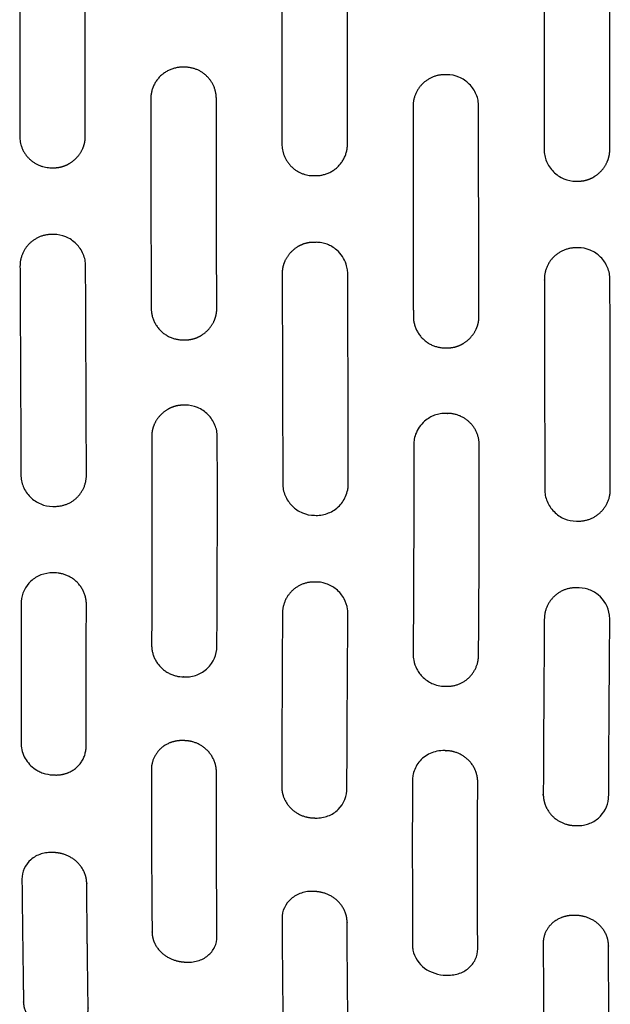
# Model space of a CAD drawing. Units: millimetres. Extents: x -254 to 1974, y -130 to 1580.
# Drawn here: x -111 to -57, y 1256 to 1346 of the extents above; entities that cross this region are included whole.
import ezdxf

# ---------------------------------------------------------------- set-up
doc = ezdxf.new("R2010")
doc.units = ezdxf.units.MM
doc.header["$MEASUREMENT"] = 0
doc.layers.add('PLANK_MYTO_1207-20_2D', color=174, linetype='Continuous')

msp = doc.modelspace()

# ---------------------------------------------------------------- linework, layer by layer
at = {"layer": 'PLANK_MYTO_1207-20_2D'}
for points, weights, degree, knots in [([(-59.894, 1356.535), (-59.994, 1356.536), (-60.094, 1356.536), (-62.992, 1356.538), (-62.996, 1353.639), (-63.006, 1344.048), (-63.004, 1334.457)], [1, 0.999993340718, 1, 0.707271261351, 1, 0.999999780852, 1], 2, [0, 0, 0, 0.199851, 0.199851, 4.753622, 4.753622, 23.936515, 23.936515, 23.936515]), ([(-57.005, 1334.461), (-57.008, 1344.05), (-56.997, 1353.639), (-56.996, 1354.84), (-57.844, 1355.688), (-58.693, 1356.537), (-59.894, 1356.535)], [1, 0.999999744975, 1, 0.923684138288, 1, 0.923684138288, 1], 2, [0, 0, 0, 19.177782, 19.177782, 21.453485, 21.453485, 23.729187, 23.729187, 23.729187]), ([(-84.099, 1332.063), (-84.096, 1332.066), (-84.092, 1332.065), (-83.992, 1332.065), (-83.892, 1332.065), (-80.995, 1332.067), (-80.996, 1334.965), (-81.002, 1344.548), (-80.99, 1354.131)], [1, 0.880475536115, 1, 0.999996820866, 1, 0.707165831017, 1, 0.999999587085, 1], 2, [0, 0, 0, 0.006733, 0.006733, 0.206704, 0.206704, 4.7584, 4.7584, 23.924511, 23.924511, 23.924511]), ([(-92.993, 1339.09), (-92.994, 1340.289), (-93.843, 1341.136), (-94.692, 1341.983), (-95.891, 1341.98), (-95.991, 1341.98), (-96.091, 1341.98), (-98.989, 1341.981), (-98.993, 1339.083), (-98.991, 1334.293), (-98.981, 1329.503), (-98.971, 1324.717), (-98.953, 1319.931), (-98.937, 1317.035), (-96.041, 1317.047)], [1, 0.92371548294, 1, 0.92371548294, 1, 0.999999594371, 1, 0.707399967026, 1, 0.999999580062, 1, 0.999999670663, 1, 0.707512795316, 1], 2, [0, 0, 0, 2.273632, 2.273632, 4.547264, 4.547264, 4.747122, 4.747122, 9.300798, 9.300798, 18.881094, 18.881094, 28.453338, 28.453338, 33.004279, 33.004279, 33.004279]), ([(-72.101, 1341.292), (-73.302, 1341.293), (-74.152, 1340.444), (-75.002, 1339.595), (-75.003, 1338.393), (-75, 1328.8), (-74.972, 1319.206), (-74.963, 1316.306), (-72.063, 1316.315)], [1, 0.923847936898, 1, 0.923847936898, 1, 0.999999113639, 1, 0.707113687636, 1], 2, [0, 0, 0, 2.277845, 2.277845, 4.555691, 4.555691, 23.7434, 23.7434, 28.298478, 28.298478, 28.298478]), ([(-92.954, 1319.947), (-92.972, 1324.732), (-92.982, 1329.517), (-92.992, 1334.304), (-92.993, 1339.09)], [1, 0.999999689578, 1, 0.999999500827, 1], 2, [0, 0, 0, 9.570129, 9.570129, 19.143083, 19.143083, 19.143083]), ([(-68.973, 1319.221), (-68.986, 1324.015), (-68.995, 1328.808), (-69.003, 1333.603), (-69.003, 1338.397)], [1, 0.999999848558, 1, 0.99999968167, 1], 2, [0, 0, 0, 9.587071, 9.587071, 19.176109, 19.176109, 19.176109]), ([(-108.087, 1332.784), (-108.083, 1332.786), (-108.079, 1332.786), (-107.979, 1332.786), (-107.879, 1332.786)], [1, 0.911347117952, 1, 0.999999500349, 1], 2, [0, 0, 0, 0.0086024, 0.0086024, 0.2084391, 0.2084391, 0.2084391]), ([(-107.864, 1326.68), (-107.964, 1326.68), (-108.064, 1326.679), (-109.263, 1326.68), (-110.11, 1325.832), (-110.958, 1324.984), (-110.956, 1323.786)], [1, 0.999999585649, 1, 0.923637293835, 1, 0.923637293835, 1], 2, [0, 0, 0, 0.199831, 0.199831, 2.472621, 2.472621, 4.74541, 4.74541, 4.74541]), ([(-59.893, 1325.468), (-59.993, 1325.468), (-60.093, 1325.468), (-61.295, 1325.467), (-62.143, 1324.616), (-62.992, 1323.765), (-62.989, 1322.563), (-62.96, 1312.969), (-62.952, 1303.374)], [1, 0.999998034824, 1, 0.923739755217, 1, 0.923739755217, 1, 0.999999406028, 1], 2, [0, 0, 0, 0.199813, 0.199813, 2.478282, 2.478282, 4.756752, 4.756752, 23.945698, 23.945698, 23.945698]), ([(-60.057, 1300.474), (-59.957, 1300.474), (-59.857, 1300.473), (-58.655, 1300.471), (-57.804, 1301.321), (-56.953, 1302.17), (-56.954, 1303.373), (-56.961, 1312.974), (-56.989, 1322.575)], [1, 0.999999576851, 1, 0.923678068658, 1, 0.923678068658, 1, 0.999999385156, 1], 2, [0, 0, 0, 0.199689, 0.199689, 2.47884, 2.47884, 4.757992, 4.757992, 23.960942, 23.960942, 23.960942]), ([(-69.008, 1288.202), (-68.926, 1297.813), (-68.941, 1307.424), (-68.943, 1308.627), (-69.796, 1309.476), (-70.649, 1310.324), (-71.852, 1310.32), (-71.912, 1310.319), (-71.972, 1310.322)], [1, 0.999987196557, 1, 0.923642257949, 1, 0.923642257949, 1, 0.99967555143, 1], 2, [0, 0, 0, 19.221786, 19.221786, 21.502959, 21.502959, 23.784131, 23.784131, 23.904213, 23.904213, 23.904213]), ([(-98.904, 1308.176), (-98.87, 1298.658), (-98.917, 1289.14), (-98.897, 1286.278), (-96.036, 1286.231), (-95.949, 1286.228), (-95.862, 1286.227)], [1, 0.99999103698, 1, 0.715366255507, 1, 0.999996152451, 1], 2, [0, 0, 0, 19.035942, 19.035942, 23.568689, 23.568689, 23.742544, 23.742544, 23.742544]), ([(-107.967, 1301.82), (-107.868, 1301.82), (-107.768, 1301.819), (-106.572, 1301.809), (-105.723, 1302.652), (-104.874, 1303.495), (-104.878, 1304.692), (-104.878, 1304.698), (-104.876, 1304.704)], [1, 0.999999570683, 1, 0.922739707109, 1, 0.922739707109, 1, 0.983717748125, 1], 2, [0, 0, 0, 0.199519, 0.199519, 2.466171, 2.466171, 4.732823, 4.732823, 4.745506, 4.745506, 4.745506]), ([(-106.458, 1277.508), (-104.902, 1278.196), (-104.905, 1279.897), (-104.907, 1286.358), (-104.881, 1292.82), (-104.885, 1295.705), (-107.771, 1295.737)], [1, 0.837440238636, 1, 0.999997795928, 1, 0.711431353608, 1], 2, [0, 0, 0, 3.014186, 3.014186, 15.936959, 15.936959, 20.490117, 20.490117, 20.490117]), ([(-84.023, 1294.903), (-85.222, 1294.924), (-86.079, 1294.086), (-86.937, 1293.248), (-86.944, 1292.05)], [1, 0.922758096141, 1, 0.922758096141, 1], 2, [0, 0, 0, 2.27137, 2.27137, 4.54274, 4.54274, 4.54274]), ([(-60.06, 1294.379), (-61.264, 1294.396), (-62.124, 1293.553), (-62.983, 1292.71), (-62.991, 1291.506)], [1, 0.923167552463, 1, 0.923167552463, 1], 2, [0, 0, 0, 2.281507, 2.281507, 4.563014, 4.563014, 4.563014]), ([(-62.991, 1291.506), (-63.049, 1283.499), (-63.086, 1275.493), (-63.085, 1275.405), (-63.081, 1275.318)], [1, 0.999999125082, 1, 0.999696435793, 1], 2, [0, 0, 0, 16.013738, 16.013738, 16.188452, 16.188452, 16.188452]), ([(-71.946, 1285.369), (-70.745, 1285.333), (-69.88, 1286.167), (-69.015, 1287.001), (-69.008, 1288.202)], [1, 0.921500161904, 1, 0.921500161904, 1], 2, [0, 0, 0, 2.274458, 2.274458, 4.548917, 4.548917, 4.548917]), ([(-92.986, 1276.714), (-92.986, 1276.979), (-92.986, 1277.243), (-92.985, 1277.508), (-92.984, 1277.683), (-93.02, 1278.047), (-93.238, 1278.757), (-93.99, 1279.884), (-95.112, 1280.375), (-95.877, 1280.394), (-95.935, 1280.396), (-95.992, 1280.398), (-96.05, 1280.4), (-96.233, 1280.408), (-96.6, 1280.387), (-97.308, 1280.208), (-98.429, 1279.564), (-98.931, 1278.502), (-98.94, 1277.781), (-98.94, 1277.763), (-98.941, 1277.745), (-98.941, 1277.728), (-98.94, 1277.503), (-98.94, 1277.278), (-98.94, 1277.053)], [1, 0.999999255206, 0.999999255206, 1, 1, 1, 1, 1, 1, 1, 0.999999806292, 0.999999806292, 1, 1, 1, 1, 1, 1, 1, 0.999987852465, 0.999987852465, 1, 0.999999419177, 0.999999419177, 1], 3, [0, 0, 0, 0, 0.793207, 0.793207, 0.793207, 1.318823, 1.88567, 3.012258, 5.30733, 5.30733, 5.30733, 5.479966, 5.479966, 5.479966, 6.029867, 6.57545, 7.667503, 9.826471, 9.826471, 9.826471, 9.879313, 9.879313, 9.879313, 10.554497, 10.554497, 10.554497, 10.554497]), ([(-69.086, 1275.557), (-69.085, 1275.899), (-69.084, 1276.241), (-69.082, 1276.583), (-69.08, 1276.774), (-69.117, 1277.138), (-69.337, 1277.851), (-70.078, 1278.976), (-71.209, 1279.465), (-71.976, 1279.477), (-72.014, 1279.478), (-72.052, 1279.479), (-72.09, 1279.482)], [1, 0.999999580526, 0.999999580526, 1, 1, 1, 1, 1, 1, 1, 0.999783947685, 0.999783947685, 1], 3, [0, 0, 0, 0, 1.026039, 1.026039, 1.026039, 1.597841, 2.116609, 3.258102, 5.556159, 5.556159, 5.556159, 5.671073, 5.671073, 5.671073, 5.671073]), ([(-98.94, 1277.053), (-98.937, 1272.324), (-98.914, 1267.594), (-98.872, 1262.866), (-98.871, 1262.692), (-98.828, 1262.361), (-98.597, 1261.7), (-97.818, 1260.658), (-96.722, 1260.206), (-95.971, 1260.157), (-95.915, 1260.153), (-95.858, 1260.149), (-95.801, 1260.145)], [1, 0.999994190063, 0.999994190063, 1, 1, 1, 1, 1, 1, 1, 0.999998200094, 0.999998200094, 1], 3, [0, 0, 0, 0, 14.187267, 14.187267, 14.187267, 14.705307, 15.186375, 16.27423, 18.536274, 18.536274, 18.536274, 18.706733, 18.706733, 18.706733, 18.706733]), ([(-87.011, 1276.395), (-87.011, 1276.325), (-87.011, 1276.256), (-87.011, 1276.186), (-87.012, 1276.01), (-86.976, 1275.647), (-86.755, 1274.94), (-85.997, 1273.829), (-84.881, 1273.352), (-84.122, 1273.328), (-84.065, 1273.326), (-84.008, 1273.323), (-83.95, 1273.321), (-83.933, 1273.321), (-83.917, 1273.32), (-83.9, 1273.319)], [1, 0.999984825592, 0.999984825592, 1, 1, 1, 1, 1, 1, 1, 0.999999825744, 0.999999825744, 1, 0.999988156818, 0.999988156818, 1], 3, [0, 0, 0, 0, 0.20908, 0.20908, 0.20908, 0.736753, 1.298755, 2.417285, 4.696311, 4.696311, 4.696311, 4.868474, 4.868474, 4.868474, 4.919309, 4.919309, 4.919309, 4.919309]), ([(-63.081, 1275.318), (-63.071, 1275.138), (-63.013, 1274.792), (-62.768, 1274.123), (-62.009, 1273.085), (-60.925, 1272.646), (-60.192, 1272.632), (-60.136, 1272.63), (-60.08, 1272.628), (-60.024, 1272.627), (-60.011, 1272.627), (-59.998, 1272.626), (-59.985, 1272.625)], [1, 1, 1, 1, 1, 1, 1, 0.999999610225, 0.999999610225, 1, 0.999862734288, 0.999862734288, 1], 3, [0, 0, 0, 0, 0.539643, 1.04746, 2.128262, 4.329881, 4.329881, 4.329881, 4.498197, 4.498197, 4.498197, 4.536912, 4.536912, 4.536912, 4.536912]), ([(-110.779, 1267.729), (-110.738, 1263.97), (-110.689, 1260.21), (-110.633, 1256.45), (-110.632, 1256.305), (-110.592, 1255.992), (-110.359, 1255.364), (-109.798, 1254.654), (-108.849, 1254.074), (-108.119, 1253.884), (-107.74, 1253.85), (-107.683, 1253.844), (-107.626, 1253.839), (-107.568, 1253.833), (-107.388, 1253.815), (-107.019, 1253.806), (-106.314, 1253.909), (-105.523, 1254.242), (-104.863, 1254.984), (-104.714, 1255.607), (-104.721, 1255.917), (-104.721, 1255.936), (-104.721, 1255.954), (-104.721, 1255.973), (-104.775, 1259.768), (-104.819, 1263.563), (-104.853, 1267.359), (-104.854, 1267.518), (-104.891, 1267.859), (-105.113, 1268.541), (-105.888, 1269.635), (-106.996, 1270.116), (-107.757, 1270.156), (-107.815, 1270.16), (-107.873, 1270.163), (-107.931, 1270.166)], [1, 0.999998766078, 0.999998766078, 1, 1, 1, 1, 1, 1, 1, 1, 0.999999927371, 0.999999927371, 1, 1, 1, 1, 1, 1, 1, 1, 0.999990817587, 0.999990817587, 1, 0.999997701713, 0.999997701713, 1, 1, 1, 1, 1, 1, 1, 0.999997791437, 0.999997791437, 1], 3, [0, 0, 0, 0, 11.279798, 11.279798, 11.279798, 11.714753, 12.223216, 13.273556, 14.379456, 15.516907, 15.516907, 15.516907, 15.689676, 15.689676, 15.689676, 16.233291, 16.790101, 17.824965, 18.757851, 19.687041, 19.687041, 19.687041, 19.743051, 19.743051, 19.743051, 31.129475, 31.129475, 31.129475, 31.605237, 32.157826, 33.266143, 35.555683, 35.555683, 35.555683, 35.730067, 35.730067, 35.730067, 35.730067]), ([(-86.987, 1264.134), (-86.96, 1260.39), (-86.925, 1256.646), (-86.882, 1252.901), (-86.881, 1252.757), (-86.842, 1252.446), (-86.61, 1251.826), (-86.046, 1251.13), (-85.091, 1250.57), (-84.357, 1250.394), (-83.976, 1250.367), (-83.92, 1250.363), (-83.865, 1250.358), (-83.809, 1250.354), (-83.628, 1250.338), (-83.256, 1250.336), (-82.546, 1250.449), (-81.751, 1250.791), (-81.086, 1251.533), (-80.932, 1252.156), (-80.938, 1252.465), (-80.938, 1252.48), (-80.938, 1252.496), (-80.938, 1252.511), (-80.981, 1256.282), (-81.014, 1260.053), (-81.035, 1263.825), (-81.036, 1264.003), (-81.08, 1264.365), (-81.32, 1265.053), (-82.103, 1266.113), (-83.196, 1266.565), (-83.944, 1266.598), (-84.001, 1266.6), (-84.057, 1266.603), (-84.114, 1266.605)], [1, 0.999998251624, 0.999998251624, 1, 1, 1, 1, 1, 1, 1, 1, 0.999999766647, 0.999999766647, 1, 1, 1, 1, 1, 1, 1, 1, 0.99999282032, 0.99999282032, 1, 0.999997145872, 0.999997145872, 1, 1, 1, 1, 1, 1, 1, 0.99999828896, 0.99999828896, 1], 3, [0, 0, 0, 0, 11.233749, 11.233749, 11.233749, 11.666241, 12.167877, 13.204748, 14.303211, 15.446642, 15.446642, 15.446642, 15.614388, 15.614388, 15.614388, 16.161313, 16.723126, 17.768492, 18.707309, 19.633359, 19.633359, 19.633359, 19.679313, 19.679313, 19.679313, 30.993803, 30.993803, 30.993803, 31.528271, 32.08163, 33.165088, 35.413452, 35.413452, 35.413452, 35.583332, 35.583332, 35.583332, 35.583332]), ([(-60.032, 1264.407), (-60.087, 1264.409), (-60.142, 1264.411), (-60.197, 1264.413), (-60.38, 1264.421), (-60.758, 1264.404), (-61.482, 1264.231), (-62.595, 1263.616), (-63.1, 1262.586), (-63.091, 1261.896), (-63.077, 1258.117), (-63.053, 1254.338), (-63.019, 1250.559)], [1, 0.999999880055, 0.999999880055, 1, 1, 1, 1, 1, 1, 1, 0.999997673794, 0.999997673794, 1], 3, [0, 0, 0, 0, 0.164865, 0.164865, 0.164865, 0.716049, 1.290608, 2.395175, 4.453366, 4.453366, 4.453366, 15.790064, 15.790064, 15.790064, 15.790064]), ([(-57.05, 1250.239), (-57.084, 1254.047), (-57.106, 1257.855), (-57.118, 1261.664), (-57.118, 1261.831), (-57.157, 1262.177), (-57.38, 1262.856), (-58.16, 1263.93), (-59.271, 1264.386), (-60.032, 1264.407)], [1, 0.999997152872, 0.999997152872, 1, 1, 1, 1, 1, 1, 1], 3, [0, 0, 0, 0, 11.425163, 11.425163, 11.425163, 11.927169, 12.466054, 13.552701, 15.838289, 15.838289, 15.838289, 15.838289])]:
    msp.add_rational_spline(points, weights, degree=degree, knots=knots, dxfattribs=at)
for points, weights in [([(-110.975, 1354.82), (-110.987, 1345.244), (-110.983, 1335.669)], [1, 0.999999644359, 1]), ([(-104.984, 1335.68), (-104.99, 1345.252), (-104.979, 1354.824)], [1, 0.999999628931, 1]), ([(-86.988, 1354.129), (-87, 1344.543), (-86.996, 1334.956)], [1, 0.999999660661, 1]), ([(-71.901, 1341.292), (-72.001, 1341.292), (-72.101, 1341.292)], [1, 0.999998047799, 1]), ([(-110.983, 1335.669), (-110.974, 1332.782), (-108.087, 1332.784)], [1, 0.70798846931, 1]), ([(-86.996, 1334.956), (-86.991, 1332.064), (-84.099, 1332.063)], [1, 0.707812643704, 1]), ([(-83.881, 1325.964), (-83.981, 1325.964), (-84.081, 1325.963)], [1, 0.999997504051, 1]), ([(-83.869, 1325.965), (-83.875, 1325.963), (-83.881, 1325.964)], [1, 0.979826945717, 1]), ([(-110.956, 1323.786), (-110.91, 1314.248), (-110.868, 1304.711)], [1, 0.999999988835, 1]), ([(-104.876, 1304.704), (-104.913, 1314.253), (-104.956, 1323.801)], [1, 0.999999942256, 1]), ([(-86.974, 1323.061), (-86.937, 1313.481), (-86.917, 1303.902)], [1, 0.999999600441, 1]), ([(-96.041, 1317.047), (-95.941, 1317.047), (-95.841, 1317.048)], [1, 0.999997731461, 1]), ([(-72.063, 1316.315), (-71.963, 1316.315), (-71.863, 1316.316)], [1, 0.999997717977, 1]), ([(-95.821, 1311.067), (-95.92, 1311.067), (-96.019, 1311.066)], [1, 0.999999999993, 1]), ([(-92.943, 1289.022), (-92.88, 1298.599), (-92.909, 1308.177)], [1, 0.999988560951, 1]), ([(-107.771, 1295.737), (-107.867, 1295.739), (-107.964, 1295.739)], [1, 0.999986909158, 1]), ([(-86.944, 1292.05), (-86.992, 1284.222), (-87.011, 1276.395)], [1, 0.999998241531, 1]), ([(-107.729, 1277.255), (-107.064, 1277.236), (-106.458, 1277.508)], [1, 0.974709529567, 1]), ([(-92.936, 1262.485), (-92.993, 1269.599), (-92.986, 1276.714)], [1, 0.999990215663, 1]), ([(-69.084, 1261.371), (-69.115, 1268.464), (-69.086, 1275.557)], [1, 0.999991205996, 1])]:
    msp.add_rational_spline(points, weights, degree=2, dxfattribs=at)
for points, degree, knots in [([(-69.003, 1338.397), (-68.999, 1338.583), (-69.031, 1338.954), (-69.255, 1339.681), (-69.803, 1340.484), (-70.764, 1341.145), (-71.525, 1341.302), (-71.901, 1341.292)], 3, [0, 0, 0, 0, 0.556783, 1.113627, 2.26675, 3.421961, 4.549238, 4.549238, 4.549238, 4.549238]), ([(-107.879, 1332.786), (-107.377, 1332.775), (-106.877, 1332.889), (-106.423, 1333.116), (-105.678, 1333.688), (-105.204, 1334.457), (-105.049, 1334.854), (-104.974, 1335.266), (-104.984, 1335.68)], 5, [4.757336, 4.757336, 4.757336, 4.757336, 4.757336, 4.757336, 8.316348, 8.316348, 8.316348, 11.568747, 11.568747, 11.568747, 11.568747, 11.568747, 11.568747]), ([(-63.004, 1334.457), (-63.008, 1334.271), (-62.976, 1333.899), (-62.752, 1333.172), (-62.204, 1332.369), (-61.242, 1331.708), (-60.479, 1331.55), (-60.102, 1331.561)], 3, [0, 0, 0, 0, 0.556589, 1.113617, 2.267338, 3.423629, 4.553739, 4.553739, 4.553739, 4.553739]), ([(-59.902, 1331.561), (-59.399, 1331.55), (-58.9, 1331.663), (-58.447, 1331.89), (-57.703, 1332.461), (-57.228, 1333.232), (-57.071, 1333.629), (-56.995, 1334.044), (-57.005, 1334.461)], 5, [0, 0, 0, 0, 0, 0, 3.563948, 3.563948, 3.563948, 6.801383, 6.801383, 6.801383, 6.801383, 6.801383, 6.801383]), ([(-104.956, 1323.801), (-104.953, 1323.987), (-104.986, 1324.357), (-105.213, 1325.081), (-105.763, 1325.88), (-106.726, 1326.536), (-107.488, 1326.69), (-107.864, 1326.68)], 3, [0, 0, 0, 0, 0.55538, 1.110677, 2.261053, 3.416111, 4.543039, 4.543039, 4.543039, 4.543039]), ([(-84.081, 1325.963), (-84.583, 1325.974), (-85.082, 1325.861), (-85.535, 1325.634), (-86.28, 1325.062), (-86.754, 1324.291), (-86.909, 1323.893), (-86.985, 1323.478), (-86.974, 1323.061)], 5, [0.284425, 0.284425, 0.284425, 0.284425, 0.284425, 0.284425, 3.834534, 3.834534, 3.834534, 7.071215, 7.071215, 7.071215, 7.071215, 7.071215, 7.071215]), ([(-84.021, 1301.002), (-83.826, 1300.99), (-83.433, 1301.007), (-82.864, 1301.145), (-82.321, 1301.394), (-81.682, 1301.864), (-81.207, 1302.539), (-80.982, 1303.242), (-80.924, 1303.648), (-80.919, 1304.232), (-80.926, 1306.379), (-80.934, 1311.159), (-80.958, 1317.135), (-80.969, 1321.5), (-80.973, 1323.23), (-81.007, 1323.553), (-81.178, 1324.303), (-81.68, 1325.071), (-82.396, 1325.576), (-82.863, 1325.798), (-83.355, 1325.932), (-83.698, 1325.962), (-83.869, 1325.965)], 3, [0, 0, 0, 0, 0.587322, 1.172427, 1.750894, 2.369433, 3.53735, 4.175746, 4.572446, 4.763907, 5.928174, 11.012396, 19.103903, 23.856522, 24.107456, 24.293969, 24.829976, 26.408098, 26.947622, 27.443625, 27.955239, 28.470901, 28.470901, 28.470901, 28.470901]), ([(-56.989, 1322.575), (-56.985, 1322.761), (-57.018, 1323.133), (-57.243, 1323.86), (-57.793, 1324.663), (-58.755, 1325.322), (-59.517, 1325.479), (-59.893, 1325.468)], 3, [0, 0, 0, 0, 0.556976, 1.114305, 2.26863, 3.424612, 4.552252, 4.552252, 4.552252, 4.552252]), ([(-95.841, 1317.048), (-95.339, 1317.037), (-94.84, 1317.151), (-94.387, 1317.378), (-93.644, 1317.951), (-93.172, 1318.721), (-93.017, 1319.118), (-92.942, 1319.532), (-92.954, 1319.947)], 5, [33.278388, 33.278388, 33.278388, 33.278388, 33.278388, 33.278388, 36.8264, 36.8264, 36.8264, 40.060461, 40.060461, 40.060461, 40.060461, 40.060461, 40.060461]), ([(-71.863, 1316.316), (-71.36, 1316.305), (-70.861, 1316.42), (-70.409, 1316.647), (-69.666, 1317.22), (-69.192, 1317.991), (-69.037, 1318.389), (-68.962, 1318.804), (-68.973, 1319.221)], 5, [28.521577, 28.521577, 28.521577, 28.521577, 28.521577, 28.521577, 32.070658, 32.070658, 32.070658, 35.299585, 35.299585, 35.299585, 35.299585, 35.299585, 35.299585]), ([(-96.019, 1311.066), (-96.521, 1311.078), (-97.02, 1310.964), (-97.472, 1310.738), (-98.215, 1310.167), (-98.686, 1309.399), (-98.841, 1309.003), (-98.916, 1308.59), (-98.904, 1308.176)], 5, [37.549992, 37.549992, 37.549992, 37.549992, 37.549992, 37.549992, 41.093032, 41.093032, 41.093032, 44.318588, 44.318588, 44.318588, 44.318588, 44.318588, 44.318588]), ([(-92.909, 1308.177), (-92.906, 1308.362), (-92.939, 1308.733), (-93.165, 1309.459), (-93.714, 1310.26), (-94.678, 1310.921), (-95.443, 1311.078), (-95.821, 1311.067)], 3, [0, 0, 0, 0, 0.555921, 1.11205, 2.264702, 3.42177, 4.555166, 4.555166, 4.555166, 4.555166]), ([(-71.972, 1310.322), (-72.153, 1310.32), (-72.513, 1310.295), (-73.02, 1310.17), (-73.506, 1309.94), (-74.195, 1309.449), (-74.719, 1308.702), (-74.902, 1307.948), (-74.938, 1307.604), (-74.934, 1303.994), (-74.934, 1298.273), (-74.968, 1291.907), (-74.989, 1288.914), (-74.992, 1288.019), (-74.915, 1287.553), (-74.691, 1286.881), (-74.19, 1286.224), (-73.634, 1285.807), (-72.936, 1285.46), (-72.358, 1285.354), (-71.946, 1285.369)], 3, [0, 0, 0, 0, 0.541494, 1.080391, 1.558221, 2.148825, 3.6062, 4.212274, 4.45747, 4.642745, 15.044737, 21.619235, 23.741864, 24.023049, 24.304404, 25.152782, 26.13307, 26.738892, 27.228802, 28.464927, 28.464927, 28.464927, 28.464927]), ([(-110.868, 1304.711), (-110.872, 1304.526), (-110.838, 1304.156), (-110.612, 1303.433), (-110.063, 1302.633), (-109.103, 1301.973), (-108.343, 1301.813), (-107.967, 1301.82)], 3, [0, 0, 0, 0, 0.554083, 1.108758, 2.259318, 3.415629, 4.5409, 4.5409, 4.5409, 4.5409]), ([(-86.917, 1303.902), (-86.921, 1303.716), (-86.888, 1303.344), (-86.663, 1302.617), (-86.115, 1301.814), (-85.156, 1301.153), (-84.396, 1300.994), (-84.021, 1301.002)], 3, [0, 0, 0, 0, 0.557782, 1.115406, 2.268761, 3.424297, 4.548014, 4.548014, 4.548014, 4.548014]), ([(-62.952, 1303.374), (-62.956, 1303.188), (-62.924, 1302.816), (-62.7, 1302.089), (-62.153, 1301.285), (-61.193, 1300.623), (-60.432, 1300.465), (-60.057, 1300.474)], 3, [0, 0, 0, 0, 0.557493, 1.114868, 2.268433, 3.424401, 4.55011, 4.55011, 4.55011, 4.55011]), ([(-107.964, 1295.739), (-108.328, 1295.746), (-109.066, 1295.613), (-110.288, 1294.851), (-110.851, 1293.74), (-110.865, 1290.327), (-110.854, 1286.013), (-110.864, 1281.693), (-110.847, 1279.541), (-110.474, 1278.567), (-109.813, 1277.927), (-109.414, 1277.696)], 3, [0, 0, 0, 0, 1.102603, 2.180157, 4.289529, 4.555486, 12.41818, 17.230199, 17.515811, 18.874022, 20.24229, 20.24229, 20.24229, 20.24229]), ([(-81.047, 1276.096), (-81.046, 1276.121), (-81.043, 1277.411), (-81.034, 1279.908), (-81.012, 1284.324), (-80.986, 1288.314), (-80.963, 1291.175), (-80.958, 1292.178), (-81.018, 1292.669), (-81.267, 1293.435), (-81.954, 1294.277), (-82.935, 1294.811), (-83.657, 1294.921), (-84.023, 1294.903)], 3, [0, 0, 0, 0, 0.076057, 3.868002, 7.492004, 13.324659, 15.839172, 16.074712, 16.331725, 17.323208, 18.45916, 19.52373, 20.61938, 20.61938, 20.61938, 20.61938]), ([(-57.117, 1275.101), (-57.105, 1275.199), (-57.098, 1277.189), (-57.071, 1281.956), (-57.029, 1287.11), (-57.008, 1290.553), (-56.993, 1291.38), (-57.039, 1292.446), (-57.699, 1293.603), (-58.984, 1294.3), (-59.706, 1294.389), (-60.06, 1294.379)], 3, [0, 0, 0, 0, 0.29664, 5.970298, 14.299335, 15.759842, 16.300518, 16.780618, 18.949206, 20.026816, 21.09306, 21.09306, 21.09306, 21.09306]), ([(-95.862, 1286.227), (-95.68, 1286.22), (-95.303, 1286.244), (-94.572, 1286.442), (-93.422, 1287.152), (-92.942, 1288.274), (-92.943, 1289.022)], 3, [0, 0, 0, 0, 0.548059, 1.123954, 2.267725, 4.508955, 4.508955, 4.508955, 4.508955]), ([(-72.09, 1279.482), (-72.333, 1279.488), (-72.794, 1279.456), (-73.657, 1279.179), (-74.523, 1278.513), (-74.967, 1277.583), (-75.055, 1276.971), (-75.059, 1276.462), (-75.058, 1276.111), (-75.059, 1275.816)], 3, [0, 0, 0, 0, 0.730201, 1.372376, 2.703927, 3.914286, 4.386681, 4.554381, 5.439833, 5.439833, 5.439833, 5.439833]), ([(-109.414, 1277.696), (-109.358, 1277.662), (-109.237, 1277.595), (-108.98, 1277.475), (-108.485, 1277.305), (-108.033, 1277.26), (-107.729, 1277.255)], 3, [0, 0, 0, 0, 0.197017, 0.413375, 0.850531, 1.763488, 1.763488, 1.763488, 1.763488]), ([(-83.9, 1273.319), (-83.71, 1273.318), (-83.327, 1273.342), (-82.601, 1273.539), (-81.465, 1274.24), (-81.017, 1275.359), (-81.047, 1276.096)], 3, [0, 0, 0, 0, 0.572145, 1.136872, 2.261448, 4.468685, 4.468685, 4.468685, 4.468685]), ([(-75.059, 1275.816), (-75.066, 1273.767), (-75.068, 1269.665), (-75.061, 1265.022), (-75.05, 1262.374), (-75.048, 1261.749), (-75.047, 1261.537), (-74.966, 1260.698), (-74.054, 1259.386), (-72.673, 1258.958), (-71.972, 1258.95)], 3, [0, 0, 0, 0, 6.147349, 12.305654, 13.926385, 14.093736, 14.178414, 14.570811, 16.577878, 18.689048, 18.689048, 18.689048, 18.689048]), ([(-59.985, 1272.625), (-59.792, 1272.625), (-59.435, 1272.65), (-58.755, 1272.831), (-57.694, 1273.434), (-57.18, 1274.417), (-57.117, 1275.101)], 3, [0, 0, 0, 0, 0.582273, 1.062936, 2.112389, 4.168113, 4.168113, 4.168113, 4.168113]), ([(-107.931, 1270.166), (-108.112, 1270.178), (-108.486, 1270.168), (-109.201, 1270.011), (-110.305, 1269.423), (-110.794, 1268.405), (-110.779, 1267.729)], 3, [0, 0, 0, 0, 0.545876, 1.112077, 2.195567, 4.213175, 4.213175, 4.213175, 4.213175]), ([(-84.114, 1266.605), (-84.296, 1266.616), (-84.672, 1266.603), (-85.392, 1266.439), (-86.501, 1265.84), (-86.998, 1264.817), (-86.987, 1264.134)], 3, [0, 0, 0, 0, 0.548581, 1.118908, 2.212527, 4.248647, 4.248647, 4.248647, 4.248647]), ([(-95.801, 1260.145), (-95.62, 1260.131), (-95.248, 1260.135), (-94.534, 1260.271), (-93.733, 1260.668), (-93.081, 1261.486), (-92.931, 1262.151), (-92.936, 1262.485)], 3, [0, 0, 0, 0, 0.545906, 1.109628, 2.177967, 3.169664, 4.170377, 4.170377, 4.170377, 4.170377]), ([(-71.972, 1258.95), (-71.79, 1258.939), (-71.415, 1258.95), (-70.695, 1259.101), (-69.889, 1259.518), (-69.234, 1260.356), (-69.081, 1261.031), (-69.084, 1261.371)], 3, [0, 0, 0, 0, 0.54908, 1.118404, 2.203174, 3.214363, 4.231675, 4.231675, 4.231675, 4.231675])]:
    msp.add_open_spline(points, degree=degree, knots=knots, dxfattribs=at)
msp.add_open_spline([(-60.102, 1331.561), (-60.002, 1331.561), (-59.902, 1331.561)], degree=2, dxfattribs=at)

doc.saveas('drawing.dxf')
